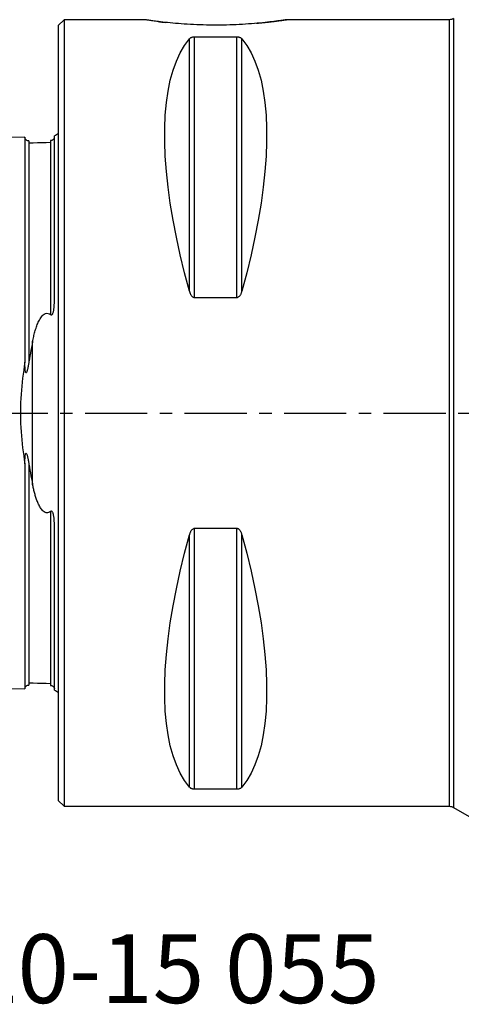
# Model space of a CAD drawing. Extents: x -39 to 86, y -36 to 46.
# Drawn here: x -2 to 20, y -30 to 20 of the extents above; entities that cross this region are included whole.
import ezdxf
from ezdxf.enums import TextEntityAlignment as Align

# ---------------------------------------------------------------- set-up
doc = ezdxf.new("R2010")
doc.units = 0
doc.header["$MEASUREMENT"] = 0
doc.linetypes.add('CENTER', pattern=[5.059896, 3.162435, -0.632487, 0.632487, -0.632487])
for name, color, linetype in [('1', 4, 'CONTINUOUS'), ('SK1', 4, 'CONTINUOUS'), ('SK4', 2, 'CENTER'), ('SK6', 5, 'CONTINUOUS')]:
    doc.layers.add(name, color=color, linetype=linetype)
doc.styles.add('SANDVIK_STYLE', font='simplex.shx', dxfattribs={"height": 3})

msp = doc.modelspace()

# ---------------------------------------------------------------- linework, layer by layer
at = {"layer": '1'}
for p, q in [((20.09282, 20.04359), (20.09282, 0)), ((0.3, 19.99), (0, 19.69)), ((0, 19.69), (0, 0)), ((4.402932, 19.99), (0.3, 19.99)), ((0.3, 19.99), (0.3, 0)), ((19.89282, 19.99), (11.589912, 19.99)), ((19.89282, 0), (19.89282, 19.99)), ((6.923205, 5.874983), (6.923205, 19.107189)), ((9.076795, 19.107189), (6.923205, 19.107189)), ((9.076795, 5.874983), (9.076795, 19.107189)), ((6.663397, 6.185303), (6.663397, 19.009001)), ((9.336603, 6.185303), (9.336603, 19.009001)), ((6.923205, 5.874983), (9.076795, 5.874983)), ((0, 0), (0, -19.69)), ((0.3, 0), (0.3, -19.99)), ((19.89282, -19.99), (19.89282, 0)), ((20.09282, 0), (20.09282, -20.04359)), ((9.076795, -5.874983), (6.923205, -5.874983)), ((6.923205, -19.107189), (6.923205, -5.874983)), ((9.076795, -19.107189), (9.076795, -5.874983)), ((6.663397, -19.009001), (6.663397, -6.185303)), ((9.336603, -19.009001), (9.336603, -6.185303)), ((6.923205, -19.107189), (9.076795, -19.107189)), ((0, -19.69), (0.3, -19.99)), ((0.3, -19.99), (19.89282, -19.99)), ((20.09282, -20.04359), (20.883346, -20.5))]:
    msp.add_line(p, q, dxfattribs=at)
for points in [[(5.086156, 19.894883, 0), (5.011155, 19.904337, 0), (4.940207, 19.913494, 0), (4.873319, 19.922318, 0), (4.810503, 19.930774, 0), (4.751769, 19.938829, 0), (4.69713, 19.946447, 0), (4.646657, 19.953591, 0), (4.600436, 19.960226, 0), (4.558659, 19.966297, 0), (4.521738, 19.971722, 0), (4.489717, 19.976471, 0), (4.462537, 19.980533, 0), (4.440198, 19.983892, 0), (4.422738, 19.986534, 0), (4.410193, 19.988442, 0), (4.402599, 19.989603, 0), (4.400003, 19.99, 0)], [(5.081712, 19.895437, 0), (5.111873, 19.891695, 0), (5.142523, 19.88793, 0), (5.173649, 19.884147, 0), (5.205246, 19.880348, 0), (5.23731, 19.876535, 0), (5.269838, 19.87271, 0), (5.302827, 19.868877, 0), (5.336274, 19.865036, 0), (5.370178, 19.861191, 0), (5.404537, 19.857343, 0), (5.439347, 19.853495, 0)], [(11.600001, 19.989999, 0), (11.59567, 19.989334, 0), (11.582055, 19.987261, 0), (11.559141, 19.983796, 0), (11.526899, 19.978952, 0), (11.485427, 19.972781, 0), (11.435319, 19.965417, 0), (11.376822, 19.956951, 0), (11.31007, 19.947459, 0), (11.23514, 19.937022, 0), (11.152021, 19.925714, 0), (11.061071, 19.913665, 0), (10.963428, 19.901108, 0), (10.859375, 19.88816, 0), (10.748996, 19.874916, 0), (10.63235, 19.861475, 0), (10.509487, 19.847931, 0), (10.380628, 19.834405, 0), (10.247025, 19.821117, 0), (10.109333, 19.808211, 0), (9.967562, 19.795762, 0), (9.821763, 19.783849, 0), (9.671945, 19.772553, 0), (9.51809, 19.76195, 0), (9.360611, 19.752147, 0), (9.201178, 19.743309, 0), (9.040013, 19.735487, 0), (8.877134, 19.728721, 0), (8.712558, 19.723048, 0), (8.546288, 19.718508, 0), (8.378303, 19.715138, 0), (8.208807, 19.712981, 0), (8.039276, 19.712065, 0), (7.87058, 19.712396, 0), (7.702622, 19.713952, 0), (7.535398, 19.716717, 0), (7.368908, 19.720674, 0), (7.203154, 19.725807, 0), (7.03815, 19.732097, 0), (6.874568, 19.739493, 0), (6.714153, 19.747867, 0), (6.556955, 19.757145, 0), (6.402971, 19.767262, 0), (6.252216, 19.778151, 0), (6.104703, 19.789744, 0), (5.960454, 19.801976, 0), (5.819625, 19.814769, 0), (5.683436, 19.827938, 0), (5.552787, 19.841306, 0), (5.42764, 19.854782, 0), (5.308065, 19.868271, 0), (5.194193, 19.881671, 0), (5.086156, 19.894883, 0)], [(10.077306, 19.805324, 0), (10.169215, 19.813724, 0), (10.259305, 19.822306, 0), (10.347557, 19.831044, 0), (10.43395, 19.839916, 0), (10.518432, 19.848895, 0), (10.600394, 19.857892, 0), (10.679467, 19.866838, 0), (10.755677, 19.875706, 0), (10.829028, 19.88447, 0), (10.899512, 19.893103, 0), (10.967122, 19.901576, 0), (11.03183, 19.909863, 0), (11.093602, 19.917935, 0), (11.152397, 19.925764, 0), (11.208164, 19.933321, 0), (11.260824, 19.940574, 0), (11.309941, 19.94744, 0), (11.355272, 19.953863, 0), (11.396812, 19.959822, 0), (11.434562, 19.965301, 0), (11.468523, 19.970283, 0), (11.498698, 19.974748, 0), (11.525077, 19.97868, 0), (11.547605, 19.982059, 0), (11.566221, 19.984868, 0), (11.580861, 19.987087, 0), (11.5914, 19.988689, 0), (11.597761, 19.989658, 0), (11.600001, 19.989999, 0)], [(6.923205, 19.107189, 0), (6.893613, 19.106269, 0), (6.865265, 19.103637, 0), (6.839005, 19.099596, 0), (6.814945, 19.094428, 0), (6.793184, 19.088453, 0), (6.773617, 19.081856, 0), (6.755954, 19.074754, 0), (6.739933, 19.067274, 0), (6.725478, 19.059535, 0), (6.712435, 19.051568, 0), (6.700625, 19.043397, 0), (6.689886, 19.035039, 0), (6.680139, 19.026505, 0), (6.671328, 19.017817, 0), (6.663397, 19.009001, 0)], [(9.336603, 19.009001, 0), (9.329664, 19.016773, 0), (9.322062, 19.024434, 0), (9.313747, 19.031978, 0), (9.304668, 19.0394, 0), (9.294768, 19.046701, 0), (9.283953, 19.053873, 0), (9.272123, 19.060888, 0), (9.259181, 19.067715, 0), (9.245035, 19.074317, 0), (9.229594, 19.080622, 0), (9.212671, 19.086577, 0), (9.194193, 19.092068, 0), (9.174089, 19.096961, 0), (9.152066, 19.101144, 0), (9.128305, 19.104388, 0), (9.103043, 19.10646, 0), (9.076795, 19.107189, 0)], [(6.663397, 6.185303, 0), (6.416676, 7.1194, 0), (6.195818, 8.036014, 0), (6.001366, 8.932894, 0), (5.833797, 9.807838, 0), (5.693522, 10.658698, 0), (5.580887, 11.483384, 0), (5.496168, 12.279871, 0), (5.439573, 13.046203, 0), (5.41124, 13.780498, 0), (5.41124, 14.480953, 0), (5.439573, 15.145848, 0), (5.496168, 15.77355, 0), (5.580887, 16.362518, 0), (5.693522, 16.911306, 0), (5.833797, 17.418565, 0), (6.001366, 17.883051, 0), (6.195818, 18.303622, 0), (6.416676, 18.679246, 0), (6.663397, 19.009001, 0)], [(9.336603, 19.009001, 0), (9.583324, 18.679246, 0), (9.804182, 18.303622, 0), (9.998634, 17.883051, 0), (10.166203, 17.418565, 0), (10.306478, 16.911306, 0), (10.419113, 16.362518, 0), (10.503832, 15.77355, 0), (10.560427, 15.145848, 0), (10.58876, 14.480953, 0), (10.58876, 13.780498, 0), (10.560427, 13.046203, 0), (10.503832, 12.279871, 0), (10.419113, 11.483384, 0), (10.306478, 10.658698, 0), (10.166203, 9.807838, 0), (9.998634, 8.932894, 0), (9.804182, 8.036014, 0), (9.583324, 7.1194, 0), (9.336603, 6.185303, 0)], [(6.663397, 6.185303, 0), (6.670336, 6.161366, 0), (6.677938, 6.137671, 0), (6.686253, 6.114238, 0), (6.695332, 6.091087, 0), (6.705232, 6.068219, 0), (6.716047, 6.04566, 0), (6.727877, 6.023507, 0), (6.740819, 6.001862, 0), (6.754965, 5.980847, 0), (6.770406, 5.960702, 0), (6.787329, 5.941606, 0), (6.805807, 5.923936, 0), (6.825911, 5.908144, 0), (6.847934, 5.894606, 0), (6.871695, 5.884086, 0), (6.896957, 5.877353, 0), (6.923205, 5.874983, 0)], [(9.076795, 5.874983, 0), (9.106387, 5.877975, 0), (9.134735, 5.886523, 0), (9.160995, 5.899621, 0), (9.185055, 5.916328, 0), (9.206816, 5.935574, 0), (9.226383, 5.956749, 0), (9.244046, 5.979452, 0), (9.260067, 6.003262, 0), (9.274522, 6.027789, 0), (9.287565, 6.05292, 0), (9.299375, 6.078579, 0), (9.310114, 6.104702, 0), (9.319861, 6.131249, 0), (9.328672, 6.158142, 0), (9.336603, 6.185303, 0)], [(6.923205, -5.874983, 0), (6.893613, -5.877975, 0), (6.865265, -5.886523, 0), (6.839005, -5.899621, 0), (6.814945, -5.916328, 0), (6.793184, -5.935574, 0), (6.773617, -5.956749, 0), (6.755954, -5.979452, 0), (6.739933, -6.003262, 0), (6.725478, -6.027789, 0), (6.712435, -6.05292, 0), (6.700625, -6.078579, 0), (6.689886, -6.104702, 0), (6.680139, -6.131249, 0), (6.671328, -6.158142, 0), (6.663397, -6.185303, 0)], [(9.336603, -6.185303, 0), (9.329664, -6.161366, 0), (9.322062, -6.137671, 0), (9.313747, -6.114238, 0), (9.304668, -6.091087, 0), (9.294768, -6.068219, 0), (9.283953, -6.04566, 0), (9.272123, -6.023507, 0), (9.259181, -6.001862, 0), (9.245035, -5.980847, 0), (9.229594, -5.960702, 0), (9.212671, -5.941606, 0), (9.194193, -5.923936, 0), (9.174089, -5.908144, 0), (9.152066, -5.894606, 0), (9.128305, -5.884086, 0), (9.103043, -5.877353, 0), (9.076795, -5.874983, 0)], [(6.663397, -19.009001, 0), (6.416676, -18.679246, 0), (6.195818, -18.303622, 0), (6.001366, -17.883051, 0), (5.833797, -17.418565, 0), (5.693522, -16.911306, 0), (5.580887, -16.362518, 0), (5.496168, -15.77355, 0), (5.439573, -15.145848, 0), (5.41124, -14.480953, 0), (5.41124, -13.780498, 0), (5.439573, -13.046203, 0), (5.496168, -12.279871, 0), (5.580887, -11.483384, 0), (5.693522, -10.658698, 0), (5.833797, -9.807838, 0), (6.001366, -8.932894, 0), (6.195818, -8.036014, 0), (6.416676, -7.1194, 0), (6.663397, -6.185303, 0)], [(9.336603, -6.185303, 0), (9.583324, -7.1194, 0), (9.804182, -8.036014, 0), (9.998634, -8.932894, 0), (10.166203, -9.807838, 0), (10.306478, -10.658698, 0), (10.419113, -11.483384, 0), (10.503832, -12.279871, 0), (10.560427, -13.046203, 0), (10.58876, -13.780498, 0), (10.58876, -14.480953, 0), (10.560427, -15.145848, 0), (10.503832, -15.77355, 0), (10.419113, -16.362518, 0), (10.306478, -16.911306, 0), (10.166203, -17.418565, 0), (9.998634, -17.883051, 0), (9.804182, -18.303622, 0), (9.583324, -18.679246, 0), (9.336603, -19.009001, 0)], [(6.663397, -19.009001, 0), (6.670336, -19.016773, 0), (6.677938, -19.024434, 0), (6.686253, -19.031978, 0), (6.695332, -19.0394, 0), (6.705232, -19.046701, 0), (6.716047, -19.053873, 0), (6.727877, -19.060888, 0), (6.740819, -19.067715, 0), (6.754965, -19.074317, 0), (6.770406, -19.080622, 0), (6.787329, -19.086577, 0), (6.805807, -19.092068, 0), (6.825911, -19.096961, 0), (6.847934, -19.101144, 0), (6.871695, -19.104388, 0), (6.896957, -19.10646, 0), (6.923205, -19.107189, 0)], [(9.076795, -19.107189, 0), (9.106387, -19.106269, 0), (9.134735, -19.103637, 0), (9.160995, -19.099596, 0), (9.185055, -19.094428, 0), (9.206816, -19.088453, 0), (9.226383, -19.081856, 0), (9.244046, -19.074754, 0), (9.260067, -19.067274, 0), (9.274522, -19.059535, 0), (9.287565, -19.051568, 0), (9.299375, -19.043397, 0), (9.310114, -19.035039, 0), (9.319861, -19.026505, 0), (9.328672, -19.017817, 0), (9.336603, -19.009001, 0)]]:
    msp.add_polyline3d(points, dxfattribs=at)
at = {"layer": '1', "extrusion": (0, 0, -1)}
for centre, start, end in [((-19.89282, 20.39), 240, 270), ((-19.89282, -20.39), 90, 120)]:
    msp.add_arc(centre, 0.4, start, end, dxfattribs=at)
at = {"layer": 'SK1'}
for p, q in [((-0.2, 5.703176), (-0.2, 14.083485)), ((-1.307107, -3.627816), (-1.307107, 3.627817)), ((-0.2, -14.083485), (-0.2, -5.703176))]:
    msp.add_line(p, q, dxfattribs=at)
for points in [[(-1.7, 14.015797, 0), (-5.86, 13.911317, 0), (-10.02, 13.806836, 0), (-14.18, 13.702356, 0), (-18.34, 13.597875, 0), (-22.5, 13.493394, 0)], [(-1.49504, 13.825186, 0), (-1.521713, 13.826377, 0), (-1.547357, 13.830813, 0), (-1.572066, 13.838534, 0), (-1.595751, 13.849503, 0), (-1.617844, 13.86348, 0), (-1.637888, 13.880194, 0), (-1.655587, 13.899373, 0), (-1.670656, 13.920736, 0), (-1.6828, 13.94384, 0), (-1.691752, 13.96813, 0), (-1.697471, 13.993519, 0), (-1.7, 14.020098, 0)], [(-1.7, 14.015768, 0), (-1.7, 14.009883, 0), (-1.7, 14.001572, 0), (-1.7, 13.99088, 0), (-1.7, 13.977849, 0), (-1.7, 13.962522, 0), (-1.7, 13.944936, 0), (-1.7, 13.925128, 0), (-1.7, 13.903135, 0), (-1.7, 13.878989, 0), (-1.7, 13.852723, 0), (-1.7, 13.824369, 0), (-1.7, 13.793957, 0), (-1.7, 13.761512, 0), (-1.7, 13.727065, 0), (-1.7, 13.690638, 0), (-1.7, 13.652256, 0), (-1.7, 13.611949, 0), (-1.7, 13.569735, 0), (-1.7, 13.525638, 0), (-1.7, 13.479678, 0), (-1.7, 13.431877, 0), (-1.7, 13.382254, 0), (-1.7, 13.330824, 0), (-1.7, 13.277613, 0), (-1.7, 13.222637, 0), (-1.7, 13.16591, 0), (-1.7, 13.107449, 0), (-1.7, 13.047272, 0), (-1.7, 12.985392, 0), (-1.7, 12.921827, 0), (-1.7, 12.85659, 0), (-1.7, 12.78969, 0), (-1.7, 12.721147, 0), (-1.7, 12.650977, 0), (-1.7, 12.579185, 0), (-1.7, 12.505781, 0), (-1.7, 12.430782, 0), (-1.7, 12.354201, 0), (-1.7, 12.276051, 0), (-1.7, 12.196337, 0), (-1.7, 12.11507, 0), (-1.7, 12.032261, 0), (-1.7, 11.947919, 0), (-1.7, 11.862058, 0), (-1.7, 11.774682, 0), (-1.7, 11.6858, 0), (-1.7, 11.595426, 0), (-1.7, 11.503558, 0), (-1.7, 11.41021, 0), (-1.7, 11.315397, 0), (-1.7, 11.219117, 0), (-1.7, 11.121379, 0), (-1.7, 11.022192, 0), (-1.7, 10.921562, 0), (-1.7, 10.819495, 0), (-1.7, 10.715999, 0), (-1.7, 10.61108, 0), (-1.7, 10.504745, 0), (-1.7, 10.39699, 0), (-1.7, 10.287831, 0), (-1.7, 10.177276, 0), (-1.7, 10.065325, 0), (-1.7, 9.951987, 0), (-1.7, 9.837255, 0), (-1.7, 9.721139, 0), (-1.7, 9.603656, 0), (-1.7, 9.484803, 0), (-1.7, 9.364576, 0), (-1.7, 9.24298, 0), (-1.7, 9.120025, 0), (-1.7, 8.99572, 0), (-1.7, 8.870068, 0), (-1.7, 8.743059, 0), (-1.7, 8.614697, 0), (-1.7, 8.485002, 0), (-1.7, 8.353966, 0), (-1.7, 8.221592, 0), (-1.7, 8.087883, 0), (-1.7, 7.952844, 0), (-1.7, 7.816479, 0), (-1.7, 7.678778, 0), (-1.7, 7.53975, 0), (-1.7, 7.399402, 0), (-1.7, 7.257742, 0), (-1.7, 7.114762, 0), (-1.7, 6.970463, 0), (-1.7, 6.824855, 0), (-1.7, 6.677925, 0), (-1.7, 6.52968, 0), (-1.7, 6.380128, 0), (-1.7, 6.229269, 0), (-1.7, 6.077101, 0), (-1.7, 5.923625, 0), (-1.7, 5.768846, 0), (-1.7, 5.612775, 0), (-1.7, 5.455398, 0), (-1.7, 5.296718, 0), (-1.7, 5.136741, 0), (-1.7, 4.975468, 0), (-1.7, 4.812901, 0), (-1.7, 4.649043, 0), (-1.7, 4.483897, 0), (-1.7, 4.317465, 0), (-1.7, 4.149752, 0), (-1.7, 3.980762, 0), (-1.7, 3.810499, 0), (-1.7, 3.63897, 0), (-1.7, 3.466183, 0), (-1.7, 3.292146, 0), (-1.7, 3.116868, 0), (-1.7, 2.940364, 0), (-1.7, 2.762645, 0), (-1.7, 2.583725, 0)], [(-1.49504, 13.825184, 0), (-1.49504, 13.824833, 0), (-1.49504, 13.823669, 0), (-1.49504, 13.821702, 0), (-1.49504, 13.81894, 0), (-1.49504, 13.815393, 0), (-1.49504, 13.811068, 0), (-1.49504, 13.805972, 0), (-1.49504, 13.800116, 0), (-1.49504, 13.793505, 0), (-1.49504, 13.786147, 0), (-1.49504, 13.778049, 0), (-1.49504, 13.769216, 0), (-1.49504, 13.759659, 0), (-1.49504, 13.749387, 0), (-1.49504, 13.738406, 0), (-1.49504, 13.726719, 0), (-1.49504, 13.714332, 0)], [(-0.394977, 13.74038, 0), (-0.61499, 13.734892, 0), (-0.835002, 13.729405, 0), (-1.055015, 13.723917, 0), (-1.275027, 13.71843, 0), (-1.49504, 13.712942, 0)], [(-1.49504, 13.714331, 0), (-1.49504, 13.691189, 0), (-1.49504, 13.665993, 0), (-1.49504, 13.638764, 0), (-1.49504, 13.60952, 0), (-1.49504, 13.578312, 0), (-1.49504, 13.545153, 0), (-1.49504, 13.510072, 0), (-1.49504, 13.473117, 0), (-1.49504, 13.43427, 0), (-1.49504, 13.393556, 0), (-1.49504, 13.35102, 0), (-1.49504, 13.306673, 0), (-1.49504, 13.260531, 0), (-1.49504, 13.212605, 0), (-1.49504, 13.162957, 0), (-1.49504, 13.111571, 0), (-1.49504, 13.058434, 0), (-1.49504, 13.003606, 0), (-1.49504, 12.947094, 0), (-1.49504, 12.888911, 0), (-1.49504, 12.829071, 0), (-1.49504, 12.767589, 0), (-1.49504, 12.704461, 0), (-1.49504, 12.639752, 0), (-1.49504, 12.573454, 0), (-1.49504, 12.505517, 0), (-1.49504, 12.435999, 0), (-1.49504, 12.364953, 0), (-1.49504, 12.292376, 0), (-1.49504, 12.218249, 0), (-1.49504, 12.142559, 0), (-1.49504, 12.065341, 0), (-1.49504, 11.986632, 0), (-1.49504, 11.906423, 0), (-1.49504, 11.824727, 0), (-1.49504, 11.741561, 0), (-1.49504, 11.656876, 0), (-1.49504, 11.570774, 0), (-1.49504, 11.483197, 0), (-1.49504, 11.394168, 0), (-1.49504, 11.303756, 0), (-1.49504, 11.211878, 0), (-1.49504, 11.11855, 0), (-1.49504, 11.023827, 0), (-1.49504, 10.927697, 0), (-1.49504, 10.830165, 0), (-1.49504, 10.731239, 0), (-1.49504, 10.630925, 0), (-1.49504, 10.529229, 0), (-1.49504, 10.426145, 0), (-1.49504, 10.321688, 0), (-1.49504, 10.215932, 0), (-1.49504, 10.108779, 0), (-1.49504, 10.000257, 0), (-1.49504, 9.890367, 0), (-1.49504, 9.779123, 0), (-1.49504, 9.666618, 0), (-1.49504, 9.552794, 0), (-1.49504, 9.437556, 0), (-1.49504, 9.320984, 0), (-1.49504, 9.203156, 0), (-1.49504, 9.084048, 0), (-1.49504, 8.963619, 0), (-1.49504, 8.841827, 0), (-1.49504, 8.71869, 0), (-1.49504, 8.594326, 0), (-1.49504, 8.46872, 0), (-1.49504, 8.341741, 0), (-1.49504, 8.213477, 0), (-1.49504, 8.083947, 0), (-1.49504, 7.953138, 0), (-1.49504, 7.821032, 0), (-1.49504, 7.687629, 0), (-1.49504, 7.553025, 0), (-1.49504, 7.417187, 0), (-1.49504, 7.28006, 0), (-1.49504, 7.141595, 0), (-1.49504, 7.001876, 0), (-1.49504, 6.860925, 0), (-1.49504, 6.718675, 0), (-1.49504, 6.575231, 0), (-1.49504, 6.43058, 0), (-1.49504, 6.28466, 0), (-1.49504, 6.137481, 0), (-1.49504, 5.989068, 0), (-1.49504, 5.839448, 0), (-1.49504, 5.688595, 0), (-1.49504, 5.536431, 0), (-1.49504, 5.383046, 0), (-1.49504, 5.228482, 0), (-1.49504, 5.072701, 0), (-1.49504, 4.915708, 0), (-1.49504, 4.757507, 0), (-1.49504, 4.598104, 0), (-1.49504, 4.437504, 0), (-1.49504, 4.275715, 0), (-1.49504, 4.112743, 0), (-1.49504, 3.948598, 0), (-1.49504, 3.783288, 0), (-1.49504, 3.616824, 0), (-1.49504, 3.449217, 0), (-1.49504, 3.280483, 0), (-1.49504, 3.110636, 0), (-1.49504, 2.939694, 0), (-1.49504, 2.767678, 0), (-1.49504, 2.594651, 0)], [(-0.21777, 13.947775, 0), (-0.219728, 13.944548, 0), (-0.221827, 13.941247, 0), (-0.22408, 13.937871, 0), (-0.226501, 13.934416, 0), (-0.229107, 13.930877, 0), (-0.231913, 13.927251, 0), (-0.234936, 13.923535, 0), (-0.238188, 13.919723, 0), (-0.241692, 13.915814, 0), (-0.245487, 13.9118, 0), (-0.249612, 13.907678, 0), (-0.254106, 13.903442, 0), (-0.25901, 13.899087, 0), (-0.264371, 13.894604, 0), (-0.2703, 13.889972, 0), (-0.276932, 13.885166, 0), (-0.28443, 13.880158, 0), (-0.293092, 13.874893, 0), (-0.303284, 13.869353, 0), (-0.315378, 13.863615, 0), (-0.329919, 13.85783, 0), (-0.346908, 13.852459, 0), (-0.364524, 13.848376, 0), (-0.380746, 13.845857, 0), (-0.394977, 13.844602, 0)], [(-0.394977, 13.844602, 0), (-0.394977, 13.841059, 0), (-0.394977, 13.836897, 0), (-0.394977, 13.832121, 0), (-0.394977, 13.826738, 0), (-0.394977, 13.820753, 0), (-0.394977, 13.814172, 0), (-0.394977, 13.806998, 0), (-0.394977, 13.799236, 0), (-0.394977, 13.790892, 0), (-0.394977, 13.781974, 0), (-0.394977, 13.772486, 0), (-0.394977, 13.762433, 0), (-0.394977, 13.751816, 0), (-0.394977, 13.740641, 0)], [(-0.394977, 13.74064, 0), (-0.394977, 13.716948, 0), (-0.394977, 13.691131, 0), (-0.394977, 13.66321, 0), (-0.394977, 13.633212, 0), (-0.394977, 13.601183, 0), (-0.394977, 13.567137, 0), (-0.394977, 13.531111, 0), (-0.394977, 13.493142, 0), (-0.394977, 13.453215, 0), (-0.394977, 13.411372, 0), (-0.394977, 13.367644, 0), (-0.394977, 13.322047, 0), (-0.394977, 13.274594, 0), (-0.394977, 13.22531, 0), (-0.394977, 13.174245, 0), (-0.394977, 13.12137, 0), (-0.394977, 13.066707, 0), (-0.394977, 13.010299, 0), (-0.394977, 12.952151, 0), (-0.394977, 12.892279, 0), (-0.394977, 12.830699, 0), (-0.394977, 12.76742, 0), (-0.394977, 12.702457, 0), (-0.394977, 12.635867, 0), (-0.394977, 12.567605, 0), (-0.394977, 12.497671, 0), (-0.394977, 12.426132, 0), (-0.394977, 12.353008, 0), (-0.394977, 12.278289, 0), (-0.394977, 12.201963, 0), (-0.394977, 12.124031, 0), (-0.394977, 12.04455, 0), (-0.394977, 11.963517, 0), (-0.394977, 11.880938, 0), (-0.394977, 11.796834, 0), (-0.394977, 11.711175, 0), (-0.394977, 11.624011, 0), (-0.394977, 11.535349, 0), (-0.394977, 11.445162, 0), (-0.394977, 11.353531, 0), (-0.394977, 11.260411, 0), (-0.394977, 11.165775, 0), (-0.394977, 11.069691, 0), (-0.394977, 10.97215, 0), (-0.394977, 10.873157, 0), (-0.394977, 10.772719, 0), (-0.394977, 10.670844, 0), (-0.394977, 10.567537, 0), (-0.394977, 10.462798, 0), (-0.394977, 10.356628, 0), (-0.394977, 10.249105, 0), (-0.394977, 10.140149, 0), (-0.394977, 10.029771, 0), (-0.394977, 9.917986, 0), (-0.394977, 9.804796, 0), (-0.394977, 9.690286, 0), (-0.394977, 9.57441, 0), (-0.394977, 9.457084, 0), (-0.394977, 9.338382, 0), (-0.394977, 9.218367, 0), (-0.394977, 9.09702, 0), (-0.394977, 8.974304, 0), (-0.394977, 8.850184, 0), (-0.394977, 8.724685, 0), (-0.394977, 8.597914, 0), (-0.394977, 8.46983, 0), (-0.394977, 8.340335, 0), (-0.394977, 8.209524, 0), (-0.394977, 8.077393, 0), (-0.394977, 7.943935, 0), (-0.394977, 7.809129, 0), (-0.394977, 7.673005, 0), (-0.394977, 7.535624, 0), (-0.394977, 7.396946, 0), (-0.394977, 7.256921, 0), (-0.394977, 7.115527, 0), (-0.394977, 6.97286, 0), (-0.394977, 6.828885, 0), (-0.394977, 6.683589, 0), (-0.394977, 6.537061, 0), (-0.394977, 6.389247, 0), (-0.394977, 6.240119, 0), (-0.394977, 6.089696, 0), (-0.394977, 5.938001, 0), (-0.394977, 5.785049, 0), (-0.394977, 5.630783, 0), (-0.394977, 5.47518, 0), (-0.394977, 5.318355, 0), (-0.394977, 5.160271, 0), (-0.394977, 5.000924, 0)], [(-0.394977, 5.000924, 0), (-0.365296, 4.985787, 0), (-0.331342, 4.991141, 0), (-0.304701, 5.015021, 0), (-0.285793, 5.04501, 0), (-0.271464, 5.077027, 0), (-0.260062, 5.109635, 0), (-0.250616, 5.142569, 0), (-0.242663, 5.175741, 0), (-0.235873, 5.209089, 0), (-0.229996, 5.242492, 0), (-0.224922, 5.275853, 0), (-0.220531, 5.309136, 0), (-0.216713, 5.342331, 0), (-0.213403, 5.375454, 0), (-0.210559, 5.408507, 0), (-0.208137, 5.441492, 0), (-0.206094, 5.474412, 0), (-0.204386, 5.50727, 0), (-0.20298, 5.540066, 0), (-0.201866, 5.572803, 0), (-0.201026, 5.605481, 0), (-0.200446, 5.638102, 0), (-0.200109, 5.670667, 0), (-0.2, 5.703176, 0)], [(-1.307107, 3.627817, 0), (-1.294279, 3.691528, 0), (-1.280951, 3.754956, 0), (-1.267091, 3.818099, 0), (-1.252664, 3.880951, 0), (-1.237638, 3.943511, 0), (-1.221981, 4.005772, 0), (-1.20566, 4.067733, 0), (-1.188636, 4.129388, 0), (-1.170847, 4.190729, 0), (-1.152227, 4.251743, 0), (-1.132707, 4.312423, 0), (-1.112219, 4.372736, 0), (-1.090664, 4.432619, 0), (-1.067937, 4.492005, 0), (-1.043923, 4.550843, 0), (-1.018444, 4.609119, 0), (-0.99128, 4.66667, 0), (-0.962214, 4.723312, 0), (-0.930991, 4.778836, 0), (-0.897142, 4.83299, 0), (-0.860051, 4.885496, 0), (-0.818683, 4.935875, 0), (-0.771982, 4.982871, 0), (-0.7185, 5.024149, 0), (-0.656392, 5.055855, 0), (-0.586853, 5.071002, 0), (-0.515676, 5.064355, 0), (-0.45096, 5.038656, 0), (-0.394977, 5.000924, 0)], [(-1.307107, 3.627817, 0), (-1.3354, 3.482988, 0), (-1.363301, 3.33729, 0), (-1.390757, 3.190692, 0), (-1.417713, 3.043161, 0), (-1.444115, 2.894665, 0), (-1.469909, 2.745173, 0), (-1.49504, 2.594651, 0)], [(-1.7, 2.583725, 0), (-1.731007, 2.38359, 0), (-1.760445, 2.18245, 0), (-1.788135, 1.980252, 0), (-1.813902, 1.776946, 0), (-1.837569, 1.572481, 0), (-1.858959, 1.366805, 0), (-1.877882, 1.159863, 0), (-1.894116, 0.951584, 0), (-1.907456, 0.741903, 0), (-1.917694, 0.530754, 0), (-1.924647, 0.318073, 0), (-1.928146, 0.104383, 0), (-1.928111, -0.108367, 0), (-1.92459, -0.320027, 0), (-1.917697, -0.530623, 0), (-1.907552, -0.740184, 0), (-1.894317, -0.948746, 0), (-1.878179, -1.156348, 0), (-1.859327, -1.363029, 0), (-1.837954, -1.568827, 0), (-1.814249, -1.773782, 0), (-1.788395, -1.977929, 0), (-1.760575, -2.18128, 0), (-1.73104, -2.383286, 0), (-1.7, -2.583725, 0)], [(-1.49504, 2.594651, 0), (-1.500016, 2.564558, 0), (-1.505076, 2.534485, 0), (-1.510232, 2.504439, 0), (-1.515494, 2.474426, 0), (-1.520877, 2.444452, 0), (-1.52639, 2.414524, 0), (-1.532048, 2.384648, 0), (-1.53786, 2.354831, 0), (-1.543841, 2.325079, 0), (-1.550002, 2.295396, 0), (-1.556384, 2.2658, 0), (-1.563045, 2.236336, 0), (-1.570046, 2.207051, 0), (-1.577447, 2.177991, 0), (-1.585349, 2.149221, 0), (-1.593985, 2.120931, 0), (-1.603661, 2.093412, 0), (-1.615126, 2.067371, 0), (-1.630472, 2.046144, 0), (-1.651475, 2.050255, 0), (-1.663942, 2.078571, 0), (-1.671498, 2.109527, 0), (-1.677004, 2.14111, 0), (-1.6813, 2.172737, 0), (-1.68477, 2.204384, 0), (-1.687652, 2.236045, 0), (-1.690074, 2.267715, 0), (-1.692119, 2.299393, 0), (-1.693856, 2.331077, 0), (-1.695318, 2.362758, 0), (-1.696536, 2.394423, 0), (-1.697538, 2.426057, 0), (-1.698354, 2.457653, 0), (-1.698996, 2.489216, 0), (-1.699477, 2.520748, 0), (-1.699808, 2.55225, 0), (-1.7, 2.583725, 0)], [(-1.7, -2.583725, 0), (-1.699791, -2.550201, 0), (-1.699423, -2.516656, 0), (-1.698885, -2.483087, 0), (-1.69816, -2.449495, 0), (-1.697237, -2.415878, 0), (-1.696095, -2.382234, 0), (-1.694696, -2.348561, 0), (-1.693004, -2.314855, 0), (-1.690981, -2.281115, 0), (-1.688564, -2.247334, 0), (-1.685651, -2.213506, 0), (-1.682117, -2.179628, 0), (-1.677709, -2.145835, 0), (-1.672048, -2.112285, 0), (-1.664142, -2.079195, 0), (-1.650763, -2.049342, 0), (-1.628615, -2.047787, 0), (-1.61314, -2.071316, 0), (-1.601528, -2.099066, 0), (-1.591648, -2.128258, 0), (-1.582836, -2.158086, 0), (-1.574753, -2.188349, 0), (-1.567167, -2.218897, 0), (-1.559988, -2.249674, 0), (-1.55315, -2.280638, 0), (-1.546583, -2.311744, 0), (-1.540227, -2.34295, 0), (-1.53406, -2.374232, 0), (-1.528069, -2.405581, 0), (-1.52224, -2.436989, 0), (-1.516559, -2.468449, 0), (-1.511012, -2.499953, 0), (-1.505585, -2.531493, 0), (-1.500266, -2.563062, 0), (-1.49504, -2.594651, 0)], [(-1.7, -2.583725, 0), (-1.7, -2.75916, 0), (-1.7, -2.93344, 0), (-1.7, -3.106554, 0), (-1.7, -3.278489, 0), (-1.7, -3.449232, 0), (-1.7, -3.618775, 0), (-1.7, -3.787109, 0), (-1.7, -3.954227, 0), (-1.7, -4.120122, 0), (-1.7, -4.284791, 0), (-1.7, -4.448228, 0), (-1.7, -4.61043, 0), (-1.7, -4.771395, 0), (-1.7, -4.931119, 0), (-1.7, -5.0896, 0), (-1.7, -5.246836, 0), (-1.7, -5.402825, 0), (-1.7, -5.557564, 0), (-1.7, -5.711047, 0), (-1.7, -5.863284, 0), (-1.7, -6.014274, 0), (-1.7, -6.164007, 0), (-1.7, -6.312482, 0), (-1.7, -6.4597, 0), (-1.7, -6.605661, 0), (-1.7, -6.750364, 0), (-1.7, -6.893797, 0), (-1.7, -7.035966, 0), (-1.7, -7.176873, 0), (-1.7, -7.316509, 0), (-1.7, -7.454881, 0), (-1.7, -7.59199, 0), (-1.7, -7.727828, 0), (-1.7, -7.862386, 0), (-1.7, -7.995661, 0), (-1.7, -8.127663, 0), (-1.7, -8.258384, 0), (-1.7, -8.387821, 0), (-1.7, -8.51597, 0), (-1.7, -8.642833, 0), (-1.7, -8.768412, 0), (-1.7, -8.892686, 0), (-1.7, -9.015659, 0), (-1.7, -9.137337, 0), (-1.7, -9.257716, 0), (-1.7, -9.376787, 0), (-1.7, -9.494542, 0), (-1.7, -9.610975, 0), (-1.7, -9.726093, 0), (-1.7, -9.839896, 0), (-1.7, -9.952367, 0), (-1.7, -10.063499, 0), (-1.7, -10.173297, 0), (-1.7, -10.281755, 0), (-1.7, -10.388869, 0), (-1.7, -10.494635, 0), (-1.7, -10.599037, 0), (-1.7, -10.702078, 0), (-1.7, -10.803752, 0), (-1.7, -10.904053, 0), (-1.7, -11.002974, 0), (-1.7, -11.100509, 0), (-1.7, -11.196651, 0), (-1.7, -11.291395, 0), (-1.7, -11.38473, 0), (-1.7, -11.476656, 0), (-1.7, -11.567166, 0), (-1.7, -11.656242, 0), (-1.7, -11.743883, 0), (-1.7, -11.830082, 0), (-1.7, -11.914825, 0), (-1.7, -11.998114, 0), (-1.7, -12.079931, 0), (-1.7, -12.160271, 0), (-1.7, -12.239123, 0), (-1.7, -12.316476, 0), (-1.7, -12.392323, 0), (-1.7, -12.466656, 0), (-1.7, -12.539463, 0), (-1.7, -12.610728, 0), (-1.7, -12.68044, 0), (-1.7, -12.748589, 0), (-1.7, -12.815171, 0), (-1.7, -12.880165, 0), (-1.7, -12.943557, 0), (-1.7, -13.005337, 0), (-1.7, -13.065493, 0), (-1.7, -13.124007, 0), (-1.7, -13.180867, 0), (-1.7, -13.236057, 0), (-1.7, -13.289559, 0), (-1.7, -13.341362, 0), (-1.7, -13.391448, 0), (-1.7, -13.439793, 0), (-1.7, -13.486385, 0), (-1.7, -13.531204, 0), (-1.7, -13.57423, 0), (-1.7, -13.615443, 0), (-1.7, -13.654821, 0), (-1.7, -13.692347, 0), (-1.7, -13.727993, 0), (-1.7, -13.761735, 0), (-1.7, -13.793552, 0), (-1.7, -13.823415, 0), (-1.7, -13.851302, 0), (-1.7, -13.877183, 0), (-1.7, -13.901025, 0), (-1.7, -13.922803, 0), (-1.7, -13.942483, 0), (-1.7, -13.960032, 0), (-1.7, -13.975416, 0), (-1.7, -13.988598, 0), (-1.7, -13.99954, 0), (-1.7, -14.008202, 0), (-1.7, -14.014541, 0), (-1.7, -14.018515, 0), (-1.7, -14.020075, 0), (-1.7, -14.019174, 0), (-1.7, -14.015759, 0)], [(-1.49504, -2.594651, 0), (-1.49504, -2.766066, 0), (-1.49504, -2.936489, 0), (-1.49504, -3.105858, 0), (-1.49504, -3.274154, 0), (-1.49504, -3.441358, 0), (-1.49504, -3.607456, 0), (-1.49504, -3.772433, 0), (-1.49504, -3.936279, 0), (-1.49504, -4.098982, 0), (-1.49504, -4.260534, 0), (-1.49504, -4.420927, 0), (-1.49504, -4.580153, 0), (-1.49504, -4.738205, 0), (-1.49504, -4.895078, 0), (-1.49504, -5.050767, 0), (-1.49504, -5.205266, 0), (-1.49504, -5.358572, 0), (-1.49504, -5.510709, 0), (-1.49504, -5.661674, 0), (-1.49504, -5.811348, 0), (-1.49504, -5.959799, 0), (-1.49504, -6.107067, 0), (-1.49504, -6.25313, 0), (-1.49504, -6.397963, 0), (-1.49504, -6.541547, 0), (-1.49504, -6.683928, 0), (-1.49504, -6.825154, 0), (-1.49504, -6.965116, 0), (-1.49504, -7.103846, 0), (-1.49504, -7.241375, 0), (-1.49504, -7.377595, 0), (-1.49504, -7.512534, 0), (-1.49504, -7.646246, 0), (-1.49504, -7.778778, 0), (-1.49504, -7.910073, 0), (-1.49504, -8.040081, 0), (-1.49504, -8.168833, 0), (-1.49504, -8.296332, 0), (-1.49504, -8.422601, 0), (-1.49504, -8.547526, 0), (-1.49504, -8.671177, 0), (-1.49504, -8.79365, 0), (-1.49504, -8.914842, 0), (-1.49504, -9.03469, 0), (-1.49504, -9.153224, 0), (-1.49504, -9.270485, 0), (-1.49504, -9.386511, 0), (-1.49504, -9.501274, 0), (-1.49504, -9.614666, 0), (-1.49504, -9.726709, 0), (-1.49504, -9.837507, 0), (-1.49504, -9.947035, 0), (-1.49504, -10.055188, 0), (-1.49504, -10.162038, 0), (-1.49504, -10.267497, 0), (-1.49504, -10.37164, 0), (-1.49504, -10.474493, 0), (-1.49504, -10.575974, 0), (-1.49504, -10.676099, 0), (-1.49504, -10.774866, 0), (-1.49504, -10.872268, 0), (-1.49504, -10.968299, 0), (-1.49504, -11.062951, 0), (-1.49504, -11.156224, 0), (-1.49504, -11.248124, 0), (-1.49504, -11.33857, 0), (-1.49504, -11.427613, 0), (-1.49504, -11.515293, 0), (-1.49504, -11.601519, 0), (-1.49504, -11.686328, 0), (-1.49504, -11.769712, 0), (-1.49504, -11.851614, 0), (-1.49504, -11.932074, 0), (-1.49504, -12.011069, 0), (-1.49504, -12.088592, 0), (-1.49504, -12.164651, 0), (-1.49504, -12.239192, 0), (-1.49504, -12.3122, 0), (-1.49504, -12.383694, 0), (-1.49504, -12.453688, 0), (-1.49504, -12.522176, 0), (-1.49504, -12.589092, 0), (-1.49504, -12.654404, 0), (-1.49504, -12.718169, 0), (-1.49504, -12.780366, 0), (-1.49504, -12.840948, 0), (-1.49504, -12.899915, 0), (-1.49504, -12.957254, 0), (-1.49504, -13.012949, 0), (-1.49504, -13.066992, 0), (-1.49504, -13.119369, 0), (-1.49504, -13.170023, 0), (-1.49504, -13.218977, 0), (-1.49504, -13.266235, 0), (-1.49504, -13.311738, 0), (-1.49504, -13.355478, 0), (-1.49504, -13.397439, 0), (-1.49504, -13.437612, 0), (-1.49504, -13.475947, 0), (-1.49504, -13.512425, 0), (-1.49504, -13.547065, 0), (-1.49504, -13.579815, 0), (-1.49504, -13.61065, 0), (-1.49504, -13.639553, 0), (-1.49504, -13.666471, 0), (-1.49504, -13.691403, 0), (-1.49504, -13.714331, 0)], [(-1.49504, -2.594651, 0), (-1.469909, -2.745173, 0), (-1.444115, -2.894665, 0), (-1.417713, -3.043161, 0), (-1.390757, -3.190691, 0), (-1.363301, -3.337289, 0), (-1.335399, -3.482987, 0), (-1.307107, -3.627816, 0)], [(-0.394977, -5.000925, 0), (-0.440974, -5.032994, 0), (-0.492986, -5.057498, 0), (-0.550457, -5.070408, 0), (-0.610349, -5.068252, 0), (-0.667315, -5.051516, 0), (-0.71831, -5.024276, 0), (-0.76345, -4.990312, 0), (-0.803597, -4.952175, 0), (-0.839527, -4.911529, 0), (-0.872298, -4.868943, 0), (-0.902532, -4.824773, 0), (-0.930665, -4.779383, 0), (-0.956882, -4.73318, 0), (-0.981413, -4.686458, 0), (-1.004507, -4.63924, 0), (-1.026323, -4.591566, 0), (-1.047019, -4.543476, 0), (-1.066747, -4.495009, 0), (-1.085596, -4.446189, 0), (-1.103629, -4.39703, 0), (-1.120915, -4.347549, 0), (-1.137519, -4.297764, 0), (-1.153495, -4.247685, 0), (-1.168881, -4.197323, 0), (-1.183709, -4.146684, 0), (-1.198018, -4.095777, 0), (-1.211838, -4.044617, 0), (-1.225194, -3.993228, 0), (-1.238101, -3.941619, 0), (-1.250578, -3.889799, 0), (-1.262641, -3.837776, 0), (-1.274308, -3.785557, 0), (-1.285597, -3.733153, 0), (-1.296524, -3.68057, 0), (-1.307107, -3.627816, 0)], [(-0.2, -5.703176, 0), (-0.200086, -5.67429, 0), (-0.20035, -5.645355, 0), (-0.200804, -5.616371, 0), (-0.201459, -5.587336, 0), (-0.202327, -5.558249, 0), (-0.203417, -5.52911, 0), (-0.204741, -5.499915, 0), (-0.20631, -5.47066, 0), (-0.208148, -5.441343, 0), (-0.210287, -5.411967, 0), (-0.212757, -5.382535, 0), (-0.215589, -5.353049, 0), (-0.218813, -5.323513, 0), (-0.222461, -5.293933, 0), (-0.226591, -5.264337, 0), (-0.231286, -5.234733, 0), (-0.236629, -5.205125, 0), (-0.242712, -5.175536, 0), (-0.249714, -5.146065, 0), (-0.257848, -5.116829, 0), (-0.267362, -5.087935, 0), (-0.278825, -5.059515, 0), (-0.293204, -5.031817, 0), (-0.312262, -5.006228, 0), (-0.338298, -4.987923, 0), (-0.368821, -4.986649, 0), (-0.394977, -5.000925, 0)], [(-0.394977, -5.000925, 0), (-0.394977, -5.158528, 0), (-0.394977, -5.314895, 0), (-0.394977, -5.47003, 0), (-0.394977, -5.623971, 0), (-0.394977, -5.776608, 0), (-0.394977, -5.927956, 0), (-0.394977, -6.078072, 0), (-0.394977, -6.226947, 0), (-0.394977, -6.374557, 0), (-0.394977, -6.520882, 0), (-0.394977, -6.665943, 0), (-0.394977, -6.809798, 0), (-0.394977, -6.952374, 0), (-0.394977, -7.09366, 0), (-0.394977, -7.233708, 0), (-0.394977, -7.372425, 0), (-0.394977, -7.509817, 0), (-0.394977, -7.645931, 0), (-0.394977, -7.780812, 0), (-0.394977, -7.914425, 0), (-0.394977, -8.046713, 0), (-0.394977, -8.177702, 0), (-0.394977, -8.307395, 0), (-0.394977, -8.435813, 0), (-0.394977, -8.562862, 0), (-0.394977, -8.688591, 0), (-0.394977, -8.813087, 0), (-0.394977, -8.936264, 0), (-0.394977, -9.058063, 0), (-0.394977, -9.178511, 0), (-0.394977, -9.297645, 0), (-0.394977, -9.415494, 0), (-0.394977, -9.53203, 0), (-0.394977, -9.647157, 0), (-0.394977, -9.760908, 0), (-0.394977, -9.873369, 0), (-0.394977, -9.984498, 0), (-0.394977, -10.094221, 0), (-0.394977, -10.20259, 0), (-0.394977, -10.309534, 0), (-0.394977, -10.415133, 0), (-0.394977, -10.519375, 0), (-0.394977, -10.622206, 0), (-0.394977, -10.723639, 0), (-0.394977, -10.82367, 0), (-0.394977, -10.92229, 0), (-0.394977, -11.019494, 0), (-0.394977, -11.115274, 0), (-0.394977, -11.209635, 0), (-0.394977, -11.302556, 0), (-0.394977, -11.393985, 0), (-0.394977, -11.483995, 0), (-0.394977, -11.572559, 0), (-0.394977, -11.659626, 0), (-0.394977, -11.745251, 0), (-0.394977, -11.82936, 0), (-0.394977, -11.911971, 0), (-0.394977, -11.993081, 0), (-0.394977, -12.072676, 0), (-0.394977, -12.150755, 0), (-0.394977, -12.227303, 0), (-0.394977, -12.302274, 0), (-0.394977, -12.375676, 0), (-0.394977, -12.447522, 0), (-0.394977, -12.517818, 0), (-0.394977, -12.586527, 0), (-0.394977, -12.653589, 0), (-0.394977, -12.71903, 0), (-0.394977, -12.782874, 0), (-0.394977, -12.84506, 0), (-0.394977, -12.905584, 0), (-0.394977, -12.964434, 0), (-0.394977, -13.021594, 0), (-0.394977, -13.077051, 0), (-0.394977, -13.130798, 0), (-0.394977, -13.182785, 0), (-0.394977, -13.233008, 0), (-0.394977, -13.281486, 0), (-0.394977, -13.328165, 0), (-0.394977, -13.373029, 0), (-0.394977, -13.416062, 0), (-0.394977, -13.45725, 0), (-0.394977, -13.496557, 0), (-0.394977, -13.53395, 0), (-0.394977, -13.569443, 0), (-0.394977, -13.602995, 0), (-0.394977, -13.634573, 0), (-0.394977, -13.664162, 0), (-0.394977, -13.69171, 0), (-0.394977, -13.717208, 0), (-0.394977, -13.740639, 0)], [(-22.5, -13.493397, 0), (-18.34, -13.597877, 0), (-14.18, -13.702357, 0), (-10.02, -13.806837, 0), (-5.86, -13.911318, 0), (-1.7, -14.015798, 0)], [(-1.7, -14.020098, 0), (-1.697471, -13.993519, 0), (-1.691752, -13.96813, 0), (-1.6828, -13.94384, 0), (-1.670656, -13.920736, 0), (-1.655587, -13.899373, 0), (-1.637888, -13.880194, 0), (-1.617844, -13.86348, 0), (-1.595751, -13.849503, 0), (-1.572066, -13.838534, 0), (-1.547357, -13.830813, 0), (-1.521713, -13.826377, 0), (-1.49504, -13.825186, 0)], [(-1.49504, -13.712941, 0), (-1.275027, -13.718429, 0), (-1.055015, -13.723916, 0), (-0.835002, -13.729404, 0), (-0.61499, -13.734891, 0), (-0.394977, -13.740379, 0)], [(-1.49504, -13.71433, 0), (-1.49504, -13.72604, 0), (-1.49504, -13.737126, 0), (-1.49504, -13.747585, 0), (-1.49504, -13.75741, 0), (-1.49504, -13.766598, 0), (-1.49504, -13.775141, 0), (-1.49504, -13.783035, 0), (-1.49504, -13.790274, 0), (-1.49504, -13.79685, 0), (-1.49504, -13.802759, 0), (-1.49504, -13.807994, 0), (-1.49504, -13.812547, 0), (-1.49504, -13.816414, 0), (-1.49504, -13.819585, 0), (-1.49504, -13.822056, 0), (-1.49504, -13.823818, 0), (-1.49504, -13.824863, 0), (-1.49504, -13.825185, 0)], [(-0.394977, -13.74064, 0), (-0.394977, -13.75109, 0), (-0.394977, -13.761053, 0), (-0.394977, -13.770526, 0), (-0.394977, -13.779507, 0), (-0.394977, -13.78799, 0), (-0.394977, -13.795972, 0), (-0.394977, -13.80345, 0), (-0.394977, -13.810419, 0), (-0.394977, -13.816876, 0), (-0.394977, -13.822815, 0), (-0.394977, -13.828233, 0), (-0.394977, -13.833125, 0), (-0.394977, -13.837487, 0), (-0.394977, -13.841314, 0), (-0.394977, -13.844602, 0)], [(-0.394977, -13.844602, 0), (-0.365296, -13.84823, 0), (-0.331342, -13.857326, 0), (-0.304701, -13.868636, 0), (-0.285793, -13.879279, 0), (-0.271464, -13.8891, 0), (-0.260062, -13.898185, 0), (-0.250616, -13.906708, 0), (-0.242663, -13.914763, 0), (-0.235873, -13.922417, 0), (-0.229996, -13.929709, 0), (-0.224922, -13.93665, 0), (-0.220531, -13.943266, 0), (-0.216713, -13.949585, 0), (-0.213403, -13.955629, 0), (-0.210559, -13.961409, 0), (-0.208137, -13.966939, 0), (-0.206094, -13.972233, 0), (-0.204386, -13.977303, 0), (-0.20298, -13.98216, 0), (-0.201866, -13.986809, 0), (-0.201026, -13.991256, 0), (-0.200446, -13.995506, 0), (-0.200109, -13.999564, 0), (-0.2, -14.003438, 0)]]:
    msp.add_polyline3d(points, dxfattribs=at)
at = {"layer": 'SK1', "extrusion": (0, 0, -1)}
for centre, start, end in [((0.6, 15), 233.130102, 246.421822), ((0.6, -15), 113.578178, 126.869898)]:
    msp.add_arc(centre, 1, start, end, dxfattribs=at)
at = {"layer": 'SK4'}
msp.add_line((-29, 0), (60, 0), dxfattribs=at)

# ---------------------------------------------------------------- texts
at = {"layer": 'SK6', "style": 'SANDVIK_STYLE', "width": 0.733325}
msp.add_text('C4-A391.20-15 055', height=3.5, dxfattribs=at).set_placement((-24, -29.99), (16.332895, -29.99), align=Align.FIT)

doc.saveas('drawing.dxf')
